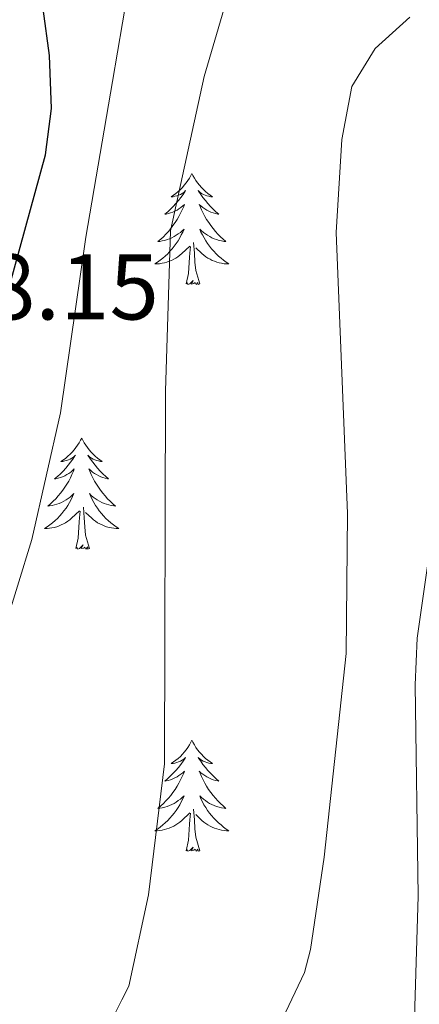
# Model space of a CAD drawing. Units: metres. Extents: x 600051 to 604549, y 4707938 to 4710973.
# Drawn here: x 602482 to 602525, y 4708603 to 4708708 of the extents above; entities that cross this region are included whole.
import ezdxf
from ezdxf.enums import TextEntityAlignment as Align

# ---------------------------------------------------------------- set-up
doc = ezdxf.new("R2010")
doc.units = ezdxf.units.M
doc.header["$MEASUREMENT"] = 0
for name, color, linetype, lineweight in [('Level 36', 19, 'Continuous', 40), ('Level 4', 36, 'Continuous', 30), ('Level 41', 39, 'Continuous', 0), ('Level 5', 36, 'Continuous', 0)]:
    doc.layers.add(name, color=color, linetype=linetype, lineweight=lineweight)
doc.styles.add('Arial', font='ARIAL.TTF', dxfattribs={"height": 0.2})

msp = doc.modelspace()

# ---------------------------------------------------------------- linework, layer by layer
at = {"layer": 'Level 36', "color": 92, "linetype": 'Continuous', "lineweight": 0}
for points in [[(602500.82, 4708691.87), (602500.71, 4708691.65), (602500.56, 4708691.38), (602500.39, 4708691.11), (602500.21, 4708690.86), (602500.01, 4708690.61), (602499.81, 4708690.37), (602499.59, 4708690.14), (602499.36, 4708689.93), (602499.12, 4708689.72), (602498.87, 4708689.53), (602498.61, 4708689.36), (602498.81, 4708689.38), (602499.01, 4708689.42), (602499.21, 4708689.47), (602499.4, 4708689.54), (602499.59, 4708689.62), (602499.77, 4708689.72), (602499.95, 4708689.84), (602500.15, 4708690.03), (602500.11, 4708689.96), (602499.88, 4708689.62), (602499.64, 4708689.28), (602499.38, 4708688.96), (602499.11, 4708688.64), (602498.83, 4708688.33), (602498.54, 4708688.04), (602498.24, 4708687.76), (602497.93, 4708687.49), (602498.05, 4708687.51), (602498.3, 4708687.57), (602498.54, 4708687.64), (602498.77, 4708687.73), (602499.01, 4708687.83), (602499.23, 4708687.95), (602499.44, 4708688.08), (602499.65, 4708688.22), (602499.85, 4708688.38), (602500.03, 4708688.55), (602499.95, 4708688.33), (602499.79, 4708687.97), (602499.62, 4708687.62), (602499.43, 4708687.27), (602499.23, 4708686.93), (602499.02, 4708686.6), (602498.8, 4708686.28), (602498.56, 4708685.96), (602498.31, 4708685.66), (602498.04, 4708685.37), (602497.77, 4708685.09), (602497.48, 4708684.82), (602497.18, 4708684.56), (602497.38, 4708684.58), (602497.65, 4708684.63), (602497.91, 4708684.69), (602498.17, 4708684.77), (602498.42, 4708684.87), (602498.67, 4708684.98), (602498.91, 4708685.1), (602499.15, 4708685.24), (602499.37, 4708685.39), (602499.59, 4708685.55), (602499.79, 4708685.73), (602499.99, 4708685.91), (602499.85, 4708685.59)], [(602500.82, 4708691.87), (602500.93, 4708691.65), (602501.09, 4708691.38), (602501.26, 4708691.11), (602501.44, 4708690.86), (602501.63, 4708690.61), (602501.84, 4708690.37), (602502.06, 4708690.14), (602502.29, 4708689.93), (602502.53, 4708689.72), (602502.78, 4708689.53), (602503.04, 4708689.36), (602502.84, 4708689.38), (602502.64, 4708689.42), (602502.44, 4708689.47), (602502.25, 4708689.54), (602502.06, 4708689.62), (602501.87, 4708689.72), (602501.7, 4708689.84), (602501.5, 4708690.03), (602501.54, 4708689.96), (602501.77, 4708689.62), (602502.01, 4708689.28), (602502.27, 4708688.96), (602502.53, 4708688.64), (602502.81, 4708688.33), (602503.11, 4708688.04), (602503.41, 4708687.76), (602503.72, 4708687.49), (602503.6, 4708687.51), (602503.35, 4708687.57), (602503.11, 4708687.64), (602502.87, 4708687.73), (602502.64, 4708687.83), (602502.42, 4708687.95), (602502.2, 4708688.08), (602502, 4708688.22), (602501.8, 4708688.38), (602501.61, 4708688.55), (602501.7, 4708688.33), (602501.86, 4708687.97), (602502.03, 4708687.62), (602502.21, 4708687.27), (602502.41, 4708686.93), (602502.63, 4708686.6), (602502.85, 4708686.28), (602503.09, 4708685.96), (602503.34, 4708685.66), (602503.61, 4708685.37), (602503.88, 4708685.09), (602504.17, 4708684.82), (602504.47, 4708684.56), (602504.27, 4708684.58), (602504, 4708684.63), (602503.74, 4708684.69), (602503.48, 4708684.77), (602503.23, 4708684.87), (602502.98, 4708684.98), (602502.74, 4708685.1), (602502.5, 4708685.24), (602502.28, 4708685.39), (602502.06, 4708685.55), (602501.85, 4708685.73), (602501.66, 4708685.91), (602501.8, 4708685.59)], [(602499.85, 4708685.59), (602499.69, 4708685.27), (602499.52, 4708684.95), (602499.34, 4708684.65), (602499.14, 4708684.35), (602498.93, 4708684.06), (602498.71, 4708683.78), (602498.47, 4708683.52), (602498.23, 4708683.26), (602497.97, 4708683.01), (602497.7, 4708682.78), (602497.42, 4708682.56), (602497.13, 4708682.35), (602496.84, 4708682.16), (602497.11, 4708682.17), (602497.37, 4708682.19), (602497.63, 4708682.23), (602497.89, 4708682.29), (602498.15, 4708682.36), (602498.4, 4708682.45), (602498.64, 4708682.55), (602498.88, 4708682.67), (602499.11, 4708682.8), (602499.33, 4708682.94), (602499.55, 4708683.1), (602499.75, 4708683.27), (602500.6, 4708684.07)], [(602501.8, 4708685.59), (602501.96, 4708685.27), (602502.13, 4708684.95), (602502.31, 4708684.65), (602502.51, 4708684.35), (602502.71, 4708684.06), (602502.94, 4708683.78), (602503.17, 4708683.52), (602503.42, 4708683.26), (602503.68, 4708683.01), (602503.95, 4708682.78), (602504.23, 4708682.56), (602504.51, 4708682.35), (602504.8, 4708682.16), (602504.54, 4708682.17), (602504.28, 4708682.19), (602504.01, 4708682.23), (602503.75, 4708682.29), (602503.5, 4708682.36), (602503.25, 4708682.45), (602503.01, 4708682.55), (602502.77, 4708682.67), (602502.54, 4708682.8), (602502.32, 4708682.94), (602502.1, 4708683.1), (602501.9, 4708683.27), (602501.24, 4708683.89)], [(602501.67, 4708680.02), (602501.25, 4708681.46), (602501.15, 4708682.36), (602501.11, 4708683.31), (602501.01, 4708684.48)], [(602500.21, 4708680.02), (602500.45, 4708681.14), (602500.56, 4708682.88), (602500.61, 4708683.31), (602500.67, 4708684.04)], [(602501.67, 4708680.02), (602501.5, 4708679.95), (602501.48, 4708680.19), (602501.29, 4708679.97), (602501.17, 4708680.17), (602501.05, 4708680.06), (602500.78, 4708680.01), (602500.98, 4708680.4), (602500.59, 4708680.02), (602500.4, 4708679.97), (602500.36, 4708680.13), (602500.21, 4708680.02)], [(602489.01, 4708663.49), (602488.89, 4708663.27), (602488.74, 4708662.99), (602488.57, 4708662.73), (602488.39, 4708662.47), (602488.2, 4708662.22), (602487.99, 4708661.98), (602487.77, 4708661.76), (602487.54, 4708661.54), (602487.3, 4708661.34), (602487.05, 4708661.15), (602486.79, 4708660.97), (602486.99, 4708660.99), (602487.19, 4708661.03), (602487.39, 4708661.09), (602487.59, 4708661.16), (602487.77, 4708661.24), (602487.95, 4708661.34), (602488.13, 4708661.45), (602488.33, 4708661.64), (602488.29, 4708661.58), (602488.06, 4708661.23), (602487.82, 4708660.9), (602487.56, 4708660.57), (602487.3, 4708660.25), (602487.02, 4708659.95), (602486.72, 4708659.66), (602486.42, 4708659.37), (602486.11, 4708659.1), (602486.23, 4708659.12), (602486.48, 4708659.18), (602486.72, 4708659.26), (602486.96, 4708659.34), (602487.19, 4708659.45), (602487.41, 4708659.56), (602487.63, 4708659.7), (602487.83, 4708659.84), (602488.03, 4708660), (602488.22, 4708660.17), (602488.13, 4708659.94), (602487.97, 4708659.58), (602487.8, 4708659.23), (602487.62, 4708658.88), (602487.42, 4708658.54), (602487.21, 4708658.21), (602486.98, 4708657.89), (602486.74, 4708657.58), (602486.49, 4708657.28), (602486.22, 4708656.98), (602485.95, 4708656.7), (602485.66, 4708656.43), (602485.37, 4708656.17), (602485.56, 4708656.2), (602485.83, 4708656.25), (602486.09, 4708656.31), (602486.35, 4708656.39), (602486.61, 4708656.48), (602486.85, 4708656.59), (602487.09, 4708656.71), (602487.33, 4708656.85), (602487.55, 4708657), (602487.77, 4708657.16), (602487.97, 4708657.34), (602488.17, 4708657.53), (602488.03, 4708657.2)], [(602489.01, 4708663.49), (602489.12, 4708663.27), (602489.27, 4708662.99), (602489.44, 4708662.73), (602489.62, 4708662.47), (602489.82, 4708662.22), (602490.02, 4708661.98), (602490.24, 4708661.76), (602490.47, 4708661.54), (602490.71, 4708661.34), (602490.96, 4708661.15), (602491.22, 4708660.97), (602491.02, 4708660.99), (602490.82, 4708661.03), (602490.62, 4708661.09), (602490.43, 4708661.16), (602490.24, 4708661.24), (602490.06, 4708661.34), (602489.88, 4708661.45), (602489.68, 4708661.64), (602489.72, 4708661.58), (602489.95, 4708661.23), (602490.19, 4708660.9), (602490.45, 4708660.57), (602490.72, 4708660.25), (602491, 4708659.95), (602491.29, 4708659.66), (602491.59, 4708659.37), (602491.9, 4708659.1), (602491.78, 4708659.12), (602491.53, 4708659.18), (602491.29, 4708659.26), (602491.06, 4708659.34), (602490.83, 4708659.45), (602490.6, 4708659.56), (602490.39, 4708659.7), (602490.18, 4708659.84), (602489.98, 4708660), (602489.79, 4708660.17), (602489.88, 4708659.94), (602490.04, 4708659.58), (602490.21, 4708659.23), (602490.39, 4708658.88), (602490.59, 4708658.54), (602490.81, 4708658.21), (602491.03, 4708657.89), (602491.27, 4708657.58), (602491.52, 4708657.28), (602491.79, 4708656.98), (602492.06, 4708656.7), (602492.35, 4708656.43), (602492.65, 4708656.17), (602492.45, 4708656.2), (602492.18, 4708656.25), (602491.92, 4708656.31), (602491.66, 4708656.39), (602491.41, 4708656.48), (602491.16, 4708656.59), (602490.92, 4708656.71), (602490.68, 4708656.85), (602490.46, 4708657), (602490.24, 4708657.16), (602490.04, 4708657.34), (602489.84, 4708657.53), (602489.98, 4708657.2)], [(602488.03, 4708657.2), (602487.87, 4708656.88), (602487.71, 4708656.57), (602487.52, 4708656.26), (602487.33, 4708655.96), (602487.11, 4708655.68), (602486.89, 4708655.4), (602486.66, 4708655.13), (602486.41, 4708654.87), (602486.15, 4708654.63), (602485.88, 4708654.39), (602485.61, 4708654.17), (602485.32, 4708653.96), (602485.03, 4708653.77), (602485.29, 4708653.78), (602485.55, 4708653.81), (602485.82, 4708653.85), (602486.07, 4708653.9), (602486.33, 4708653.98), (602486.58, 4708654.06), (602486.82, 4708654.17), (602487.06, 4708654.28), (602487.29, 4708654.41), (602487.51, 4708654.56), (602487.73, 4708654.72), (602487.93, 4708654.89), (602488.78, 4708655.68)], [(602489.98, 4708657.2), (602490.14, 4708656.88), (602490.31, 4708656.57), (602490.49, 4708656.26), (602490.69, 4708655.96), (602490.9, 4708655.68), (602491.12, 4708655.4), (602491.35, 4708655.13), (602491.6, 4708654.87), (602491.86, 4708654.63), (602492.13, 4708654.39), (602492.41, 4708654.17), (602492.7, 4708653.96), (602492.99, 4708653.77), (602492.72, 4708653.78), (602492.46, 4708653.81), (602492.2, 4708653.85), (602491.94, 4708653.9), (602491.68, 4708653.98), (602491.43, 4708654.06), (602491.19, 4708654.17), (602490.95, 4708654.28), (602490.72, 4708654.41), (602490.5, 4708654.56), (602490.29, 4708654.72), (602490.08, 4708654.89), (602489.42, 4708655.51)], [(602489.86, 4708651.64), (602489.43, 4708653.08), (602489.34, 4708653.98), (602489.29, 4708654.93), (602489.19, 4708656.09)], [(602488.39, 4708651.64), (602488.63, 4708652.75), (602488.75, 4708654.5), (602488.79, 4708654.93), (602488.86, 4708655.65)], [(602489.86, 4708651.64), (602489.68, 4708651.57), (602489.66, 4708651.81), (602489.47, 4708651.58), (602489.35, 4708651.79), (602489.23, 4708651.68), (602488.96, 4708651.63), (602489.16, 4708652.02), (602488.77, 4708651.64), (602488.59, 4708651.58), (602488.54, 4708651.75), (602488.39, 4708651.64)], [(602500.82, 4708631.07), (602500.71, 4708630.86), (602500.56, 4708630.58), (602500.39, 4708630.31), (602500.21, 4708630.06), (602500.01, 4708629.81), (602499.81, 4708629.57), (602499.59, 4708629.34), (602499.36, 4708629.13), (602499.12, 4708628.93), (602498.87, 4708628.74), (602498.61, 4708628.56), (602498.81, 4708628.58), (602499.01, 4708628.62), (602499.21, 4708628.67), (602499.4, 4708628.74), (602499.59, 4708628.83), (602499.77, 4708628.93), (602499.95, 4708629.04), (602500.15, 4708629.23), (602500.11, 4708629.16), (602499.88, 4708628.82), (602499.64, 4708628.48), (602499.38, 4708628.16), (602499.11, 4708627.84), (602498.83, 4708627.54), (602498.54, 4708627.24), (602498.24, 4708626.96), (602497.93, 4708626.69), (602498.05, 4708626.71), (602498.29, 4708626.77), (602498.54, 4708626.84), (602498.77, 4708626.93), (602499, 4708627.03), (602499.23, 4708627.15), (602499.44, 4708627.28), (602499.65, 4708627.43), (602499.85, 4708627.58), (602500.03, 4708627.75), (602499.95, 4708627.53), (602499.79, 4708627.17), (602499.62, 4708626.82), (602499.43, 4708626.47), (602499.23, 4708626.13), (602499.02, 4708625.8), (602498.79, 4708625.48), (602498.56, 4708625.16), (602498.31, 4708624.86), (602498.04, 4708624.57), (602497.77, 4708624.29), (602497.48, 4708624.02), (602497.18, 4708623.76), (602497.38, 4708623.79), (602497.65, 4708623.83), (602497.91, 4708623.9), (602498.17, 4708623.98), (602498.42, 4708624.07), (602498.67, 4708624.18), (602498.91, 4708624.3), (602499.15, 4708624.44), (602499.37, 4708624.59), (602499.59, 4708624.75), (602499.79, 4708624.93), (602499.99, 4708625.12), (602499.85, 4708624.79)], [(602500.82, 4708631.07), (602500.93, 4708630.86), (602501.09, 4708630.58), (602501.26, 4708630.31), (602501.44, 4708630.06), (602501.63, 4708629.81), (602501.84, 4708629.57), (602502.06, 4708629.34), (602502.29, 4708629.13), (602502.53, 4708628.93), (602502.78, 4708628.74), (602503.04, 4708628.56), (602502.84, 4708628.58), (602502.64, 4708628.62), (602502.44, 4708628.67), (602502.24, 4708628.74), (602502.05, 4708628.83), (602501.87, 4708628.93), (602501.7, 4708629.04), (602501.49, 4708629.23), (602501.54, 4708629.16), (602501.77, 4708628.82), (602502.01, 4708628.48), (602502.27, 4708628.16), (602502.53, 4708627.84), (602502.81, 4708627.54), (602503.11, 4708627.24), (602503.41, 4708626.96), (602503.72, 4708626.69), (602503.6, 4708626.71), (602503.35, 4708626.77), (602503.11, 4708626.84), (602502.87, 4708626.93), (602502.64, 4708627.03), (602502.42, 4708627.15), (602502.2, 4708627.28), (602502, 4708627.43), (602501.8, 4708627.58), (602501.61, 4708627.75), (602501.7, 4708627.53), (602501.86, 4708627.17), (602502.03, 4708626.82), (602502.21, 4708626.47), (602502.41, 4708626.13), (602502.62, 4708625.8), (602502.85, 4708625.48), (602503.09, 4708625.16), (602503.34, 4708624.86), (602503.61, 4708624.57), (602503.88, 4708624.29), (602504.17, 4708624.02), (602504.46, 4708623.76), (602504.27, 4708623.79), (602504, 4708623.83), (602503.74, 4708623.9), (602503.48, 4708623.98), (602503.22, 4708624.07), (602502.98, 4708624.18), (602502.73, 4708624.3), (602502.5, 4708624.44), (602502.28, 4708624.59), (602502.06, 4708624.75), (602501.85, 4708624.93), (602501.66, 4708625.12), (602501.8, 4708624.79)], [(602499.85, 4708624.79), (602499.69, 4708624.47), (602499.52, 4708624.15), (602499.34, 4708623.85), (602499.14, 4708623.55), (602498.93, 4708623.26), (602498.71, 4708622.99), (602498.47, 4708622.72), (602498.23, 4708622.46), (602497.97, 4708622.22), (602497.7, 4708621.98), (602497.42, 4708621.76), (602497.13, 4708621.55), (602496.84, 4708621.36), (602497.11, 4708621.37), (602497.37, 4708621.39), (602497.63, 4708621.43), (602497.89, 4708621.49), (602498.15, 4708621.56), (602498.4, 4708621.65), (602498.64, 4708621.75), (602498.88, 4708621.87), (602499.11, 4708622), (602499.33, 4708622.14), (602499.54, 4708622.3), (602499.75, 4708622.47), (602500.59, 4708623.27)], [(602501.8, 4708624.79), (602501.95, 4708624.47), (602502.12, 4708624.15), (602502.31, 4708623.85), (602502.5, 4708623.55), (602502.71, 4708623.26), (602502.94, 4708622.99), (602503.17, 4708622.72), (602503.42, 4708622.46), (602503.68, 4708622.22), (602503.95, 4708621.98), (602504.22, 4708621.76), (602504.51, 4708621.55), (602504.8, 4708621.36), (602504.54, 4708621.37), (602504.27, 4708621.39), (602504.01, 4708621.43), (602503.75, 4708621.49), (602503.5, 4708621.56), (602503.25, 4708621.65), (602503.01, 4708621.75), (602502.77, 4708621.87), (602502.54, 4708622), (602502.31, 4708622.14), (602502.1, 4708622.3), (602501.9, 4708622.47), (602501.24, 4708623.09)], [(602500.2, 4708619.22), (602500.45, 4708620.34), (602500.56, 4708622.08), (602500.61, 4708622.52), (602500.67, 4708623.24)], [(602501.67, 4708619.22), (602501.25, 4708620.66), (602501.15, 4708621.57), (602501.11, 4708622.52), (602501.01, 4708623.68)], [(602501.67, 4708619.22), (602501.5, 4708619.16), (602501.48, 4708619.39), (602501.29, 4708619.17), (602501.17, 4708619.38), (602501.05, 4708619.27), (602500.78, 4708619.21), (602500.97, 4708619.61), (602500.59, 4708619.23), (602500.4, 4708619.17), (602500.36, 4708619.33), (602500.2, 4708619.22)]]:
    msp.add_lwpolyline(points, dxfattribs=at)
at = {"layer": 'Level 4', "color": 36, "linetype": 'Continuous', "lineweight": 30}
msp.add_polyline3d([(602453.17, 4708690.54, 400), (602452.33, 4708689.02, 400), (602449.01, 4708681.49, 400), (602447.93, 4708675.97, 400), (602448.4, 4708664.11, 400), (602450, 4708656.17, 400), (602452.95, 4708649.14, 400), (602455.45, 4708644.6, 400), (602458.37, 4708640.55, 400), (602461.59, 4708639.84, 400), (602466.12, 4708640.75, 400), (602469.52, 4708643.48, 400), (602473.01, 4708647.13, 400), (602479.65, 4708674.06, 400), (602485.13, 4708693.87, 400), (602485.79, 4708698.83, 400), (602485.57, 4708704.54, 400), (602484.89, 4708709.53, 400), (602482.39, 4708713.61, 400), (602478.76, 4708715.88, 400), (602475.58, 4708715.64, 400), (602471.27, 4708713.6, 400), (602466.96, 4708709.96, 400), (602463.99, 4708706.39, 400)], dxfattribs=at)
at = {"layer": 'Level 5', "color": 36, "linetype": 'Continuous', "lineweight": 0}
for points in [[(602477.47, 4708632.59, 395), (602483.67, 4708652.6, 395), (602486.75, 4708666.19, 395), (602489.45, 4708685.03, 395), (602492.31, 4708701.72, 395), (602495.54, 4708720.66, 395)], [(602489.31, 4708597.66, 390), (602492.5, 4708601.58, 390), (602493.33, 4708603.23, 390), (602494.07, 4708604.7, 390), (602496.18, 4708614.5, 390), (602497.9, 4708628.53, 390), (602497.99, 4708668.53, 390), (602498.53, 4708685.72, 390), (602502.14, 4708702.28, 390), (602507.33, 4708719.97, 390)], [(602509.87, 4708599.77, 385), (602512.89, 4708606.17, 385), (602513.53, 4708608.62, 385), (602515, 4708618.52, 385), (602517.36, 4708640.39, 385), (602517.5, 4708655.39, 385), (602516.29, 4708685.54, 385), (602516.91, 4708695.51, 385), (602517.98, 4708701.2, 385), (602520.47, 4708705.29, 385), (602524.2, 4708708.63, 385)], [(602524.59, 4708597.78, 380), (602525.1, 4708614.33, 380), (602524.78, 4708637.03, 380), (602524.99, 4708642.01, 380), (602527.93, 4708662.58, 380)]]:
    msp.add_polyline3d(points, dxfattribs=at)

# ---------------------------------------------------------------- texts
at = {"layer": 'Level 41', "color": 19, "linetype": 'Continuous', "lineweight": 0, "style": 'Arial'}
msp.add_text('408.15', height=7, dxfattribs=at).set_placement((602468.14, 4708674.02, 408.16), align=Align.BOTTOM_LEFT)

doc.saveas('drawing.dxf')
